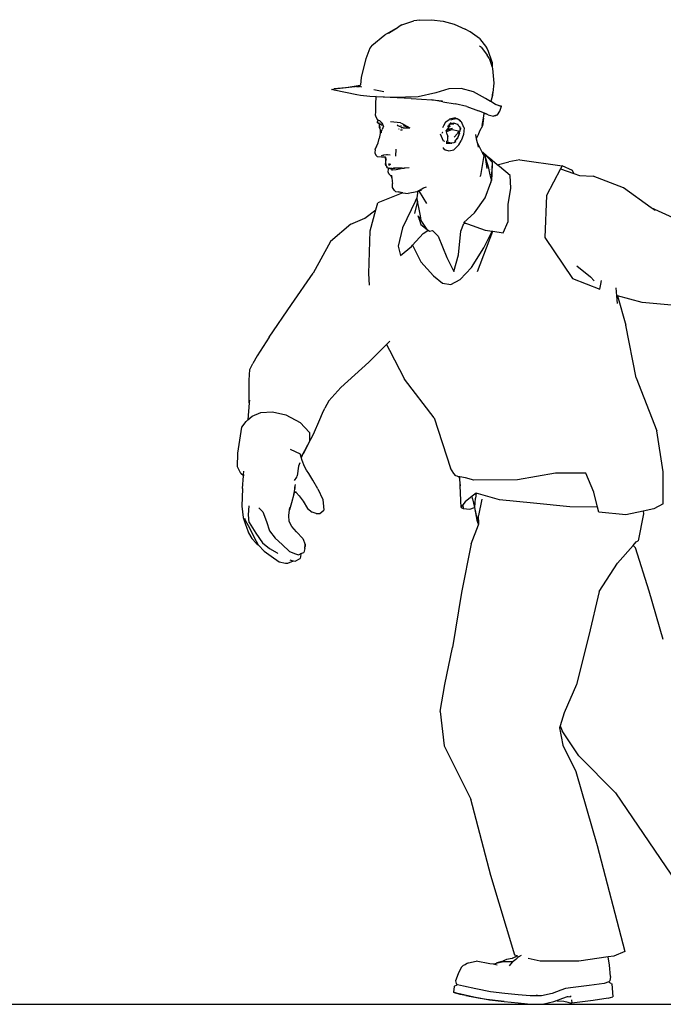
# Model space of a CAD drawing. Units: metres. Extents: x 0.08 to 5.7, y -3.28 to 1.31.
# Drawn here: x 2.97 to 3.57, y -3.28 to -2.36 of the extents above; entities that cross this region are included whole.
import ezdxf

# ---------------------------------------------------------------- set-up
doc = ezdxf.new("R2010")
doc.units = ezdxf.units.M
doc.layers.add('Edges', color=7, linetype='Continuous')

# ---------------------------------------------------------------- blocks, each defined once
blk = doc.blocks.new('men at work ls')
at = {"layer": 'Edges'}
for p, q in [((1.04238, 0.24647), (1.0537, 0.25006)), ((1.0591, 0.25059), (1.0537, 0.25006)), ((1.0591, 0.25059), (1.07018, 0.25114)), ((1.07018, 0.25114), (1.0809, 0.24987)), ((1.0809, 0.24987), (1.0913, 0.24691)), ((1.02669, 0.23691), (1.03897, 0.24428)), ((1.03014, 0.2386), (1.03897, 0.24428)), ((1.04238, 0.24647), (1.03897, 0.24428)), ((1.0913, 0.24691), (1.1014, 0.24238)), ((1.10612, 0.23982), (1.1014, 0.24238)), ((1.11473, 0.23359), (1.10612, 0.23982)), ((1.01459, 0.22708), (1.02669, 0.23691)), ((1.11473, 0.23359), (1.12146, 0.22506)), ((1.0125, 0.22459), (1.00881, 0.21469)), ((1.01459, 0.22708), (1.0125, 0.22459)), ((1.11651, 0.22525), (1.11484, 0.22657)), ((1.11651, 0.22525), (1.12192, 0.21822)), ((1.1229, 0.22255), (1.12146, 0.22506)), ((1.12646, 0.21146), (1.1229, 0.22255)), ((1.00881, 0.21469), (1.00624, 0.20388)), ((1.12365, 0.21542), (1.12192, 0.21822)), ((1.12365, 0.21542), (1.12646, 0.20676)), ((1.12646, 0.21146), (1.12646, 0.20676)), ((1.00624, 0.20388), (1.00465, 0.19738)), ((1.12646, 0.20676), (1.12682, 0.20567)), ((1.12682, 0.20567), (1.12808, 0.19203)), ((1.00465, 0.19738), (1.00379, 0.19052)), ((0.97679, 0.18606), (0.97941, 0.1867)), ((0.97943, 0.1855), (0.97679, 0.18606)), ((0.97941, 0.1867), (0.99048, 0.18789)), ((0.98988, 0.18767), (0.97941, 0.1867)), ((1.00065, 0.18101), (0.97943, 0.1855)), ((0.9991, 0.18862), (0.98988, 0.18767)), ((0.99048, 0.18789), (1.00363, 0.19018)), ((1.003, 0.1888), (0.9991, 0.18862)), ((1.00014, 0.18877), (0.9991, 0.18862)), ((1.00014, 0.18877), (1.00301, 0.18884)), ((1.00301, 0.18884), (1.003, 0.1888)), ((1.00513, 0.18814), (1.003, 0.1888)), ((1.00363, 0.19018), (1.00301, 0.18884)), ((1.00379, 0.19052), (1.00363, 0.19018)), ((1.02563, 0.184), (1.01635, 0.18576)), ((1.08626, 0.18671), (1.07402, 0.183)), ((1.09786, 0.18691), (1.08626, 0.18671)), ((1.10917, 0.18384), (1.09786, 0.18691)), ((1.12053, 0.17775), (1.10917, 0.18384)), ((1.12808, 0.19203), (1.12736, 0.18333)), ((1.004, 0.18032), (1.00065, 0.18101)), ((1.01276, 0.17965), (1.004, 0.18032)), ((1.01865, 0.17934), (1.01276, 0.17965)), ((1.01815, 0.17256), (1.01865, 0.17934)), ((1.03399, 0.17867), (1.01865, 0.17934)), ((1.05125, 0.17759), (1.01865, 0.17934)), ((1.01874, 0.18067), (1.01875, 0.1808)), ((1.05774, 0.17918), (1.03399, 0.17867)), ((1.05125, 0.17759), (1.07028, 0.17629)), ((1.07402, 0.183), (1.05774, 0.17918)), ((1.08068, 0.17461), (1.07028, 0.17629)), ((1.07028, 0.17629), (1.08041, 0.17559)), ((1.08068, 0.17461), (1.0922, 0.1728)), ((1.12512, 0.17493), (1.12053, 0.17775)), ((1.12528, 0.17533), (1.12512, 0.17493)), ((1.12529, 0.17482), (1.12512, 0.17493)), ((1.12562, 0.17612), (1.12528, 0.17533)), ((1.12528, 0.17533), (1.12529, 0.17482)), ((1.12977, 0.17207), (1.12529, 0.17482)), ((1.12678, 0.18046), (1.12562, 0.17612)), ((1.12646, 0.1796), (1.12562, 0.17612)), ((1.12736, 0.18333), (1.12646, 0.1796)), ((1.12678, 0.18046), (1.12736, 0.18333)), ((1.01801, 0.16201), (1.01821, 0.16531)), ((1.01821, 0.16531), (1.01815, 0.17256)), ((1.10312, 0.17032), (1.0922, 0.1728)), ((1.10312, 0.17032), (1.11393, 0.16627)), ((1.1193, 0.16405), (1.11393, 0.16627)), ((1.12992, 0.17202), (1.12977, 0.17207)), ((1.12992, 0.17202), (1.13232, 0.1715)), ((1.13466, 0.17023), (1.12992, 0.17202)), ((1.1316, 0.1623), (1.13363, 0.16579)), ((1.13232, 0.1715), (1.13542, 0.1706)), ((1.13363, 0.16579), (1.13542, 0.1706)), ((1.13542, 0.1706), (1.13466, 0.17023)), ((1.01853, 0.16026), (1.01801, 0.16201)), ((1.01996, 0.15763), (1.01853, 0.16026)), ((1.01989, 0.15571), (1.01992, 0.15613)), ((1.01992, 0.15613), (1.02023, 0.15649)), ((1.01993, 0.15787), (1.02042, 0.15671)), ((1.01993, 0.15787), (1.02169, 0.15707)), ((1.01996, 0.15763), (1.01993, 0.15787)), ((1.02003, 0.15746), (1.01996, 0.15763)), ((1.02026, 0.15656), (1.02003, 0.15746)), ((1.02039, 0.15667), (1.02003, 0.15746)), ((1.02026, 0.15656), (1.02023, 0.15649)), ((1.02026, 0.15656), (1.02039, 0.15667)), ((1.02039, 0.15667), (1.02042, 0.15671)), ((1.02042, 0.15671), (1.02078, 0.15713)), ((1.02449, 0.15447), (1.02169, 0.15707)), ((1.08339, 0.15587), (1.08668, 0.15822)), ((1.08668, 0.15822), (1.08694, 0.15827)), ((1.092, 0.15969), (1.08694, 0.15827)), ((1.08807, 0.15793), (1.08998, 0.15846)), ((1.08998, 0.15846), (1.09293, 0.15911)), ((1.09293, 0.15911), (1.09052, 0.15853)), ((1.092, 0.15969), (1.0934, 0.15903)), ((1.09332, 0.15886), (1.09293, 0.15911)), ((1.09293, 0.15911), (1.0934, 0.15903)), ((1.0934, 0.15903), (1.09367, 0.1589)), ((1.0934, 0.15903), (1.09394, 0.15893)), ((1.09449, 0.15852), (1.09394, 0.15893)), ((1.09449, 0.15852), (1.09605, 0.15778)), ((1.09712, 0.1565), (1.09449, 0.15852)), ((1.09712, 0.1565), (1.09605, 0.15778)), ((1.09712, 0.1565), (1.09791, 0.15588)), ((1.11739, 0.15261), (1.11851, 0.15933)), ((1.11851, 0.15933), (1.11762, 0.15208)), ((1.11851, 0.15933), (1.11923, 0.16367)), ((1.11923, 0.16367), (1.1193, 0.16405)), ((1.11923, 0.16367), (1.1211, 0.1633)), ((1.1211, 0.1633), (1.1193, 0.16405)), ((1.12279, 0.1626), (1.1211, 0.1633)), ((1.12279, 0.1626), (1.12788, 0.16125)), ((1.13068, 0.16204), (1.12788, 0.16125)), ((1.12912, 0.16141), (1.12788, 0.16125)), ((1.12912, 0.16141), (1.1316, 0.1623)), ((1.1316, 0.1623), (1.13068, 0.16204)), ((1.01979, 0.1549), (1.01988, 0.1556)), ((1.02125, 0.15416), (1.01979, 0.1549)), ((1.01984, 0.15563), (1.01989, 0.15571)), ((1.01984, 0.15563), (1.01988, 0.1556)), ((1.02048, 0.155), (1.0207, 0.15479)), ((1.02089, 0.15476), (1.02058, 0.15502)), ((1.02126, 0.15471), (1.0211, 0.15508)), ((1.02143, 0.15408), (1.02125, 0.15416)), ((1.02158, 0.154), (1.02143, 0.15408)), ((1.02143, 0.15408), (1.02163, 0.15388)), ((1.02157, 0.15088), (1.02167, 0.1511)), ((1.02157, 0.15088), (1.02168, 0.15021)), ((1.02168, 0.15083), (1.02157, 0.15088)), ((1.02163, 0.15388), (1.02158, 0.154)), ((1.02175, 0.15391), (1.02158, 0.154)), ((1.02163, 0.15388), (1.02315, 0.15328)), ((1.02167, 0.1511), (1.02163, 0.15388)), ((1.02167, 0.1511), (1.02199, 0.15176)), ((1.02168, 0.15083), (1.02167, 0.1511)), ((1.02168, 0.15021), (1.02168, 0.15083)), ((1.0218, 0.15078), (1.02168, 0.15083)), ((1.02168, 0.15021), (1.0218, 0.15078)), ((1.02168, 0.15021), (1.0225, 0.14791)), ((1.02175, 0.15391), (1.02503, 0.15278)), ((1.0218, 0.15078), (1.02199, 0.15176)), ((1.02245, 0.15049), (1.0218, 0.15078)), ((1.02247, 0.14519), (1.02259, 0.14746)), ((1.02249, 0.15527), (1.02454, 0.15435)), ((1.02259, 0.14746), (1.0225, 0.14791)), ((1.0225, 0.14791), (1.02305, 0.14635)), ((1.02305, 0.14635), (1.02424, 0.14871)), ((1.02315, 0.15328), (1.02503, 0.15278)), ((1.02548, 0.15189), (1.02424, 0.14871)), ((1.02449, 0.15447), (1.02454, 0.15435)), ((1.02548, 0.15189), (1.02454, 0.15435)), ((1.04133, 0.15514), (1.03182, 0.15578)), ((1.0381, 0.15328), (1.03851, 0.15251)), ((1.0381, 0.15328), (1.03869, 0.15249)), ((1.03851, 0.15251), (1.03894, 0.15215)), ((1.03877, 0.15238), (1.03894, 0.15215)), ((1.04, 0.15177), (1.03894, 0.15215)), ((1.03997, 0.14865), (1.0396, 0.14926)), ((1.04004, 0.15176), (1.04, 0.15177)), ((1.04042, 0.15162), (1.04004, 0.15176)), ((1.04206, 0.15099), (1.04042, 0.15162)), ((1.04259, 0.14815), (1.04124, 0.14809)), ((1.04133, 0.15514), (1.04275, 0.15435)), ((1.04189, 0.15209), (1.04183, 0.1525)), ((1.04193, 0.15208), (1.04186, 0.1525)), ((1.04206, 0.15099), (1.04205, 0.15106)), ((1.04208, 0.15088), (1.04206, 0.15099)), ((1.04212, 0.15097), (1.04206, 0.15099)), ((1.04208, 0.15088), (1.0421, 0.15076)), ((1.04212, 0.15097), (1.04211, 0.15103)), ((1.04216, 0.15075), (1.04212, 0.15097)), ((1.04358, 0.15042), (1.04212, 0.15097)), ((1.04216, 0.15046), (1.04224, 0.14999)), ((1.04229, 0.15), (1.04221, 0.15046)), ((1.04247, 0.14876), (1.04259, 0.14815)), ((1.04259, 0.14815), (1.0425, 0.14878)), ((1.04289, 0.14816), (1.04259, 0.14815)), ((1.04275, 0.15435), (1.04288, 0.15423)), ((1.04288, 0.15423), (1.04311, 0.15414)), ((1.04311, 0.15414), (1.04323, 0.15402)), ((1.04311, 0.15414), (1.04439, 0.15343)), ((1.04323, 0.15402), (1.04409, 0.15352)), ((1.04358, 0.15042), (1.04734, 0.1502)), ((1.04367, 0.1526), (1.05004, 0.15026)), ((1.04439, 0.15343), (1.04436, 0.15337)), ((1.04439, 0.15343), (1.04444, 0.1534)), ((1.04444, 0.1534), (1.04441, 0.15335)), ((1.04444, 0.1534), (1.05004, 0.15026)), ((1.04734, 0.1502), (1.0495, 0.15025)), ((1.04947, 0.15016), (1.0495, 0.15025)), ((1.0495, 0.15025), (1.04952, 0.15034)), ((1.0495, 0.15025), (1.05004, 0.15026)), ((1.08211, 0.15402), (1.08042, 0.15039)), ((1.08236, 0.15439), (1.08137, 0.1523)), ((1.08236, 0.15439), (1.08211, 0.15402)), ((1.08277, 0.15524), (1.08236, 0.15439)), ((1.08277, 0.15524), (1.08339, 0.15587)), ((1.08595, 0.15051), (1.08388, 0.14799)), ((1.08388, 0.14799), (1.08656, 0.14925)), ((1.08414, 0.1466), (1.08388, 0.14799)), ((1.08948, 0.14893), (1.08414, 0.1466)), ((1.08521, 0.1515), (1.08553, 0.15238)), ((1.08536, 0.15214), (1.08521, 0.1515)), ((1.08844, 0.15404), (1.08553, 0.15238)), ((1.08759, 0.15182), (1.08595, 0.15051)), ((1.08605, 0.14823), (1.08619, 0.14835)), ((1.08619, 0.14835), (1.08702, 0.1485)), ((1.08636, 0.15265), (1.08759, 0.15182)), ((1.08656, 0.14925), (1.08959, 0.15014)), ((1.08749, 0.15399), (1.08664, 0.15359)), ((1.08788, 0.1541), (1.08749, 0.15399)), ((1.08749, 0.15399), (1.08806, 0.15402)), ((1.0877, 0.15474), (1.08803, 0.15493)), ((1.08781, 0.15386), (1.08784, 0.15387)), ((1.08817, 0.15409), (1.08788, 0.1541)), ((1.08803, 0.15493), (1.0885, 0.15495)), ((1.08817, 0.15409), (1.08821, 0.15412)), ((1.08819, 0.15527), (1.08822, 0.15531)), ((1.08822, 0.15531), (1.08844, 0.15531)), ((1.08822, 0.15531), (1.08845, 0.15525)), ((1.08857, 0.15411), (1.08844, 0.15404)), ((1.08844, 0.15404), (1.08854, 0.15404)), ((1.08854, 0.15404), (1.09089, 0.15416)), ((1.08886, 0.15412), (1.08854, 0.15404)), ((1.08875, 0.15421), (1.08857, 0.15411)), ((1.08886, 0.15412), (1.08857, 0.15411)), ((1.08875, 0.15421), (1.0907, 0.15456)), ((1.08899, 0.15435), (1.08875, 0.15421)), ((1.08972, 0.15433), (1.08875, 0.15421)), ((1.08972, 0.15433), (1.08886, 0.15412)), ((1.09089, 0.15416), (1.08886, 0.15412)), ((1.08948, 0.14893), (1.09525, 0.14759)), ((1.0907, 0.15456), (1.08972, 0.15433)), ((1.09062, 0.15446), (1.08972, 0.15433)), ((1.0927, 0.15402), (1.09062, 0.15446)), ((1.0927, 0.15402), (1.0907, 0.15456)), ((1.09117, 0.15496), (1.09127, 0.15495)), ((1.09167, 0.15508), (1.09176, 0.15508)), ((1.09434, 0.15357), (1.0927, 0.15402)), ((1.09525, 0.14759), (1.09425, 0.14492)), ((1.09683, 0.15059), (1.09434, 0.15357)), ((1.0946, 0.1535), (1.09434, 0.15357)), ((1.0946, 0.1535), (1.09507, 0.15311)), ((1.09484, 0.15344), (1.0946, 0.1535)), ((1.09584, 0.14505), (1.09652, 0.14739)), ((1.09604, 0.15177), (1.09609, 0.15158)), ((1.0963, 0.14524), (1.09652, 0.14739)), ((1.09652, 0.14739), (1.09668, 0.14796)), ((1.09674, 0.14967), (1.09683, 0.15059)), ((1.09677, 0.14731), (1.09694, 0.1485)), ((1.09679, 0.14835), (1.09688, 0.14867)), ((1.09689, 0.1487), (1.09688, 0.14867)), ((1.09697, 0.14913), (1.09689, 0.1487)), ((1.09689, 0.1487), (1.09694, 0.1485)), ((1.09694, 0.1485), (1.097, 0.14891)), ((1.09694, 0.1485), (1.09702, 0.14822)), ((1.09718, 0.15017), (1.09697, 0.14913)), ((1.097, 0.14891), (1.09697, 0.14913)), ((1.097, 0.14891), (1.09718, 0.15017)), ((1.09706, 0.14859), (1.097, 0.14891)), ((1.09716, 0.15021), (1.09718, 0.15017)), ((1.10035, 0.15061), (1.09791, 0.15588)), ((1.10045, 0.1503), (1.09995, 0.14417)), ((1.10045, 0.1503), (1.10035, 0.15061)), ((1.11479, 0.14716), (1.11346, 0.14372)), ((1.11762, 0.15208), (1.11479, 0.14716)), ((1.0204, 0.13627), (1.02132, 0.14051)), ((1.02233, 0.14491), (1.02132, 0.14051)), ((1.02233, 0.14491), (1.02247, 0.14519)), ((1.02247, 0.14519), (1.02305, 0.14635)), ((1.02323, 0.14584), (1.02329, 0.14567)), ((1.08125, 0.13801), (1.07849, 0.1443)), ((1.07995, 0.14526), (1.07996, 0.14538)), ((1.07996, 0.14538), (1.08054, 0.14655)), ((1.08054, 0.14655), (1.08054, 0.14659)), ((1.08258, 0.13767), (1.08125, 0.13801)), ((1.08465, 0.14408), (1.08414, 0.1466)), ((1.08446, 0.14477), (1.08465, 0.14408)), ((1.08465, 0.14408), (1.08526, 0.14191)), ((1.08487, 0.13895), (1.08511, 0.13829)), ((1.08511, 0.13829), (1.08525, 0.14008)), ((1.08525, 0.14008), (1.08526, 0.14191)), ((1.09425, 0.14492), (1.09134, 0.14163)), ((1.09194, 0.13766), (1.09425, 0.14057)), ((1.0963, 0.14524), (1.09425, 0.14057)), ((1.09427, 0.13997), (1.0963, 0.14524)), ((1.09545, 0.13462), (1.09769, 0.13826)), ((1.09995, 0.14417), (1.09769, 0.13826)), ((1.11093, 0.14403), (1.11183, 0.14006)), ((1.11346, 0.14372), (1.11183, 0.14006)), ((1.11183, 0.14006), (1.11262, 0.13656)), ((1.01746, 0.13007), (1.01744, 0.12713)), ((1.01746, 0.13007), (1.01773, 0.13087)), ((1.01878, 0.13296), (1.01773, 0.13087)), ((1.01878, 0.13296), (1.0204, 0.13627)), ((1.03674, 0.13058), (1.0364, 0.12382)), ((1.08125, 0.13126), (1.08127, 0.13189)), ((1.0824, 0.12989), (1.08125, 0.13126)), ((1.0824, 0.12989), (1.08319, 0.12971)), ((1.08319, 0.12971), (1.0862, 0.12891)), ((1.08429, 0.13723), (1.08379, 0.13736)), ((1.0838, 0.13609), (1.08745, 0.13593)), ((1.08836, 0.13608), (1.0838, 0.13609)), ((1.08533, 0.13696), (1.08463, 0.13714)), ((1.0872, 0.13649), (1.08573, 0.13686)), ((1.0862, 0.12891), (1.09082, 0.12996)), ((1.08811, 0.13618), (1.08897, 0.13617)), ((1.08897, 0.13617), (1.08836, 0.13608)), ((1.09079, 0.13642), (1.08897, 0.13617)), ((1.0929, 0.13725), (1.09079, 0.13642)), ((1.09485, 0.13384), (1.09082, 0.12996)), ((1.09485, 0.13384), (1.09545, 0.13462)), ((1.11262, 0.13656), (1.1136, 0.13223)), ((1.11262, 0.13656), (1.11728, 0.12742)), ((1.01744, 0.12713), (1.01826, 0.12499)), ((1.0198, 0.12339), (1.01826, 0.12499)), ((1.02364, 0.12306), (1.0198, 0.12339)), ((1.02527, 0.12497), (1.02309, 0.12409)), ((1.02723, 0.12284), (1.02364, 0.12306)), ((1.02516, 0.12498), (1.02527, 0.12497)), ((1.02531, 0.12501), (1.02527, 0.12497)), ((1.02531, 0.12501), (1.02549, 0.12504)), ((1.02549, 0.12504), (1.02579, 0.12508)), ((1.02562, 0.12492), (1.02549, 0.12504)), ((1.02579, 0.12508), (1.02815, 0.12546)), ((1.02579, 0.12508), (1.02581, 0.12506)), ((1.02723, 0.12284), (1.02733, 0.12241)), ((1.02766, 0.12281), (1.02723, 0.12284)), ((1.02751, 0.12052), (1.02733, 0.12241)), ((1.02733, 0.12241), (1.02784, 0.12025)), ((1.0276, 0.11786), (1.02751, 0.12052)), ((1.02815, 0.12546), (1.02902, 0.12534)), ((1.02902, 0.12534), (1.02904, 0.12523)), ((1.02902, 0.12534), (1.03154, 0.12501)), ((1.11877, 0.1245), (1.11575, 0.10602)), ((1.11815, 0.12735), (1.11728, 0.12742)), ((1.11728, 0.12742), (1.11768, 0.12664)), ((1.11768, 0.12664), (1.11978, 0.12473)), ((1.11768, 0.12664), (1.11877, 0.1245)), ((1.12693, 0.11805), (1.11815, 0.12735)), ((1.11815, 0.12735), (1.12411, 0.12191)), ((1.11978, 0.12473), (1.12168, 0.11229)), ((1.12343, 0.11269), (1.11978, 0.12473)), ((1.13137, 0.11595), (1.12411, 0.12191)), ((1.15237, 0.12045), (1.14204, 0.11849)), ((1.15237, 0.12045), (1.19167, 0.11499)), ((1.02723, 0.11708), (1.0276, 0.11786)), ((1.02727, 0.11659), (1.02723, 0.11708)), ((1.02723, 0.11708), (1.02814, 0.1161)), ((1.02767, 0.11512), (1.02727, 0.11659)), ((1.02767, 0.11512), (1.02834, 0.11409)), ((1.02923, 0.11296), (1.02834, 0.11409)), ((1.03015, 0.11262), (1.02923, 0.11296)), ((1.02963, 0.10927), (1.02995, 0.11189)), ((1.02995, 0.11189), (1.03015, 0.11262)), ((1.03041, 0.11601), (1.03006, 0.11585)), ((1.03036, 0.11254), (1.03015, 0.11262)), ((1.03017, 0.11268), (1.03018, 0.11273)), ((1.03018, 0.11697), (1.03027, 0.11662)), ((1.03187, 0.11252), (1.03036, 0.11254)), ((1.03126, 0.11627), (1.03041, 0.11601)), ((1.03041, 0.11601), (1.03042, 0.11598)), ((1.03045, 0.11587), (1.03058, 0.11528)), ((1.03056, 0.11378), (1.03057, 0.11381)), ((1.03124, 0.11638), (1.03126, 0.11627)), ((1.03189, 0.11649), (1.03126, 0.11627)), ((1.03132, 0.11553), (1.0314, 0.11572)), ((1.03136, 0.11589), (1.0314, 0.11572)), ((1.0314, 0.11572), (1.03152, 0.1156)), ((1.03142, 0.11557), (1.0314, 0.11572)), ((1.03187, 0.11252), (1.03185, 0.11268)), ((1.03197, 0.11184), (1.03187, 0.11252)), ((1.03297, 0.11251), (1.03187, 0.11252)), ((1.03333, 0.11139), (1.03262, 0.11188)), ((1.03297, 0.11251), (1.03283, 0.11217)), ((1.03283, 0.11217), (1.03333, 0.11139)), ((1.0331, 0.11282), (1.03297, 0.11251)), ((1.03344, 0.1125), (1.03297, 0.11251)), ((1.03315, 0.11101), (1.03376, 0.11109)), ((1.03376, 0.11109), (1.03333, 0.11139)), ((1.03344, 0.1125), (1.03602, 0.11264)), ((1.03376, 0.11109), (1.03704, 0.11152)), ((1.03468, 0.11289), (1.03434, 0.11295)), ((1.03564, 0.11284), (1.03468, 0.11289)), ((1.03725, 0.11287), (1.03564, 0.11284)), ((1.0405, 0.11284), (1.03602, 0.11264)), ((1.03704, 0.11152), (1.04172, 0.11256)), ((1.0405, 0.11284), (1.03725, 0.11287)), ((1.0408, 0.11282), (1.0405, 0.11284)), ((1.04131, 0.11283), (1.0408, 0.11282)), ((1.04263, 0.11266), (1.0408, 0.11282)), ((1.04263, 0.11266), (1.04172, 0.11256)), ((1.04273, 0.11265), (1.04263, 0.11266)), ((1.04273, 0.11265), (1.04451, 0.11283)), ((1.04454, 0.11284), (1.04451, 0.11283)), ((1.04454, 0.11284), (1.04549, 0.11296)), ((1.04476, 0.11291), (1.04454, 0.11284)), ((1.04476, 0.11291), (1.04549, 0.11296)), ((1.04549, 0.11296), (1.04924, 0.11345)), ((1.12331, 0.11402), (1.12337, 0.11404)), ((1.12472, 0.10663), (1.12343, 0.11269)), ((1.12514, 0.11186), (1.12493, 0.11192)), ((1.12539, 0.11155), (1.12523, 0.11154)), ((1.1264, 0.1067), (1.12693, 0.11805)), ((1.1265, 0.10671), (1.12693, 0.11805)), ((1.13137, 0.11595), (1.14204, 0.11849)), ((1.13344, 0.11425), (1.13137, 0.11595)), ((1.14328, 0.1058), (1.13344, 0.11425)), ((1.19021, 0.11218), (1.17734, 0.08735)), ((1.19167, 0.11499), (1.19021, 0.11218)), ((1.19021, 0.11218), (1.20269, 0.10772)), ((1.20132, 0.11062), (1.19167, 0.11499)), ((1.20269, 0.10772), (1.20132, 0.11062)), ((1.03011, 0.1081), (1.02963, 0.10927)), ((1.03013, 0.10831), (1.02963, 0.10927)), ((1.03014, 0.10839), (1.02963, 0.10927)), ((1.03065, 0.10733), (1.03011, 0.1081)), ((1.03076, 0.10713), (1.03065, 0.10733)), ((1.03076, 0.10713), (1.03131, 0.10639)), ((1.03131, 0.10639), (1.03265, 0.10539)), ((1.03311, 0.10403), (1.03265, 0.10539)), ((1.03272, 0.1063), (1.03284, 0.10578)), ((1.03283, 0.10623), (1.03291, 0.10575)), ((1.03297, 0.10524), (1.033, 0.10522)), ((1.033, 0.10522), (1.03303, 0.10497)), ((1.03311, 0.10403), (1.03335, 0.10045)), ((1.03357, 0.10267), (1.03311, 0.10403)), ((1.11575, 0.10602), (1.11514, 0.10465)), ((1.1264, 0.1067), (1.12472, 0.10663)), ((1.12554, 0.1028), (1.12472, 0.10663)), ((1.12554, 0.1028), (1.12531, 0.09935)), ((1.12531, 0.09935), (1.12617, 0.10175)), ((1.12617, 0.10175), (1.1264, 0.1067)), ((1.12617, 0.10175), (1.12633, 0.1022)), ((1.12633, 0.1022), (1.1265, 0.10671)), ((1.1265, 0.10671), (1.1264, 0.1067)), ((1.14404, 0.094), (1.14328, 0.1058)), ((1.20269, 0.10772), (1.20792, 0.10586)), ((1.20792, 0.10586), (1.22057, 0.10525)), ((1.24907, 0.09443), (1.22057, 0.10525)), ((1.03335, 0.10045), (1.03361, 0.09849)), ((1.03378, 0.0947), (1.03361, 0.09849)), ((1.03569, 0.09192), (1.03378, 0.0947)), ((1.03687, 0.09072), (1.03569, 0.09192)), ((1.05807, 0.09168), (1.06276, 0.0943)), ((1.06091, 0.09179), (1.05807, 0.09168)), ((1.06276, 0.0943), (1.0655, 0.09549)), ((1.12019, 0.0851), (1.12531, 0.09935)), ((1.14144, 0.07891), (1.14404, 0.094)), ((1.27477, 0.07587), (1.24907, 0.09443)), ((1.04346, 0.08982), (1.02024, 0.08027)), ((1.04195, 0.08995), (1.03687, 0.09072)), ((1.04156, 0.09013), (1.03943, 0.09061)), ((1.04156, 0.09013), (1.04346, 0.08982)), ((1.04346, 0.08982), (1.04195, 0.08995)), ((1.04352, 0.08984), (1.04346, 0.08982)), ((1.04352, 0.08984), (1.04833, 0.08914)), ((1.05641, 0.09076), (1.04833, 0.08914)), ((1.05515, 0.0824), (1.05665, 0.08489)), ((1.05641, 0.09076), (1.05778, 0.09152)), ((1.0566, 0.08522), (1.05778, 0.09152)), ((1.05665, 0.08489), (1.0566, 0.08522)), ((1.05718, 0.08195), (1.05665, 0.08489)), ((1.05778, 0.09152), (1.05807, 0.09168)), ((1.05865, 0.09102), (1.05807, 0.09168)), ((1.05865, 0.09102), (1.0655, 0.07993)), ((1.10999, 0.07122), (1.12019, 0.0851)), ((1.17734, 0.08735), (1.1756, 0.04824)), ((1.00803, 0.06623), (1.01836, 0.07377)), ((1.0128, 0.05446), (1.01836, 0.07377)), ((1.01836, 0.07377), (1.02024, 0.08027)), ((1.05515, 0.0824), (1.04319, 0.05699)), ((1.05718, 0.08195), (1.05429, 0.07039)), ((1.05852, 0.07446), (1.05718, 0.08195)), ((1.05974, 0.06831), (1.05852, 0.07446)), ((1.1415, 0.06289), (1.14144, 0.07891)), ((1.2985, 0.065), (1.27477, 0.07587)), ((1.27841, 0.07323), (1.27477, 0.07587)), ((0.99482, 0.06052), (1.00803, 0.06623)), ((1.05742, 0.06857), (1.05854, 0.0652)), ((1.05854, 0.0652), (1.05974, 0.06831)), ((1.05854, 0.0652), (1.06024, 0.06012)), ((1.06058, 0.06406), (1.05974, 0.06831)), ((1.10021, 0.06219), (1.10999, 0.07122)), ((0.99482, 0.06052), (0.97613, 0.04431)), ((1.04319, 0.05699), (1.0391, 0.04012)), ((1.06024, 0.06012), (1.06592, 0.05571)), ((1.06592, 0.05571), (1.06058, 0.06406)), ((1.06592, 0.05571), (1.06825, 0.0539)), ((1.0974, 0.05401), (1.10006, 0.0612)), ((1.10006, 0.0612), (1.10166, 0.06135)), ((1.10166, 0.06135), (1.10021, 0.06219)), ((1.10021, 0.06219), (1.10373, 0.06097)), ((1.10373, 0.06097), (1.12012, 0.05492)), ((1.13671, 0.05261), (1.1415, 0.06289)), ((1.0117, 0.01464), (1.0128, 0.05446)), ((1.05248, 0.04092), (1.06217, 0.05171)), ((1.06217, 0.05171), (1.06654, 0.05468)), ((1.06654, 0.05468), (1.06825, 0.0539)), ((1.06825, 0.0539), (1.07114, 0.05475)), ((1.07114, 0.05475), (1.07621, 0.04929)), ((1.07621, 0.04929), (1.08424, 0.02953)), ((1.09538, 0.032), (1.0974, 0.05401)), ((1.1128, 0.01646), (1.1272, 0.05394)), ((1.11872, 0.03846), (1.12651, 0.05403)), ((1.12012, 0.05492), (1.12651, 0.05403)), ((1.12651, 0.05403), (1.1272, 0.05394)), ((1.1272, 0.05394), (1.13671, 0.05261)), ((1.1756, 0.04824), (1.20155, 0.01)), ((0.97613, 0.04431), (0.95999, 0.01482)), ((1.0391, 0.04012), (1.04113, 0.03143)), ((1.04113, 0.03143), (1.05131, 0.03962)), ((1.05131, 0.03962), (1.05248, 0.04092)), ((1.05248, 0.04092), (1.06, 0.02548)), ((1.1073, 0.02006), (1.11872, 0.03846)), ((1.08424, 0.02953), (1.09095, 0.0165)), ((1.09095, 0.0165), (1.09538, 0.032)), ((1.06, 0.02548), (1.07183, 0.01237)), ((1.0969, 0.00893), (1.1073, 0.02006)), ((1.20556, 0.02169), (1.21832, 0.01135)), ((0.93968, -0.01436), (0.95999, 0.01482)), ((1.0124, 0.00357), (1.0117, 0.01464)), ((1.07183, 0.01237), (1.08034, 0.00542)), ((1.20155, 0.01), (1.22691, 0.00004)), ((1.21832, 0.01135), (1.22156, 0.00783)), ((1.08034, 0.00542), (1.08807, 0.00438)), ((1.08807, 0.00438), (1.0969, 0.00893)), ((1.22691, 0.00004), (1.22788, 0.00471)), ((1.22788, 0.00471), (1.22855, 0.00789)), ((1.24279, -0.00615), (1.24224, 0.00109)), ((1.24335, -0.01341), (1.24279, -0.00615)), ((1.24346, -0.00633), (1.24279, -0.00615)), ((1.24346, -0.00633), (1.25119, -0.03355)), ((1.26641, -0.01249), (1.24346, -0.00633)), ((0.9189, -0.04487), (0.93968, -0.01436)), ((1.29692, -0.01536), (1.26641, -0.01249)), ((1.2608, -0.0827), (1.25119, -0.03355)), ((0.9189, -0.04487), (0.9078, -0.06223)), ((1.01171, -0.06802), (1.02817, -0.05164)), ((1.02817, -0.05164), (1.03121, -0.04863)), ((1.02817, -0.05164), (1.03101, -0.0569)), ((0.9078, -0.06223), (0.90373, -0.06934)), ((1.03101, -0.0569), (1.04499, -0.08386)), ((0.90098, -0.07504), (0.90373, -0.06934)), ((0.98573, -0.09178), (1.01171, -0.06802)), ((0.90011, -0.08491), (0.90098, -0.07504)), ((0.90026, -0.10599), (0.90011, -0.08491)), ((0.98573, -0.09178), (0.97447, -0.10424)), ((1.07249, -0.1201), (1.04499, -0.08386)), ((1.2608, -0.0827), (1.28008, -0.13206)), ((0.90026, -0.10599), (0.8991, -0.12182)), ((0.90045, -0.10337), (0.90026, -0.10599)), ((0.97447, -0.10424), (0.97062, -0.11092)), ((0.8991, -0.12182), (0.90306, -0.11837)), ((0.90306, -0.11837), (0.91099, -0.11506)), ((0.91099, -0.11506), (0.92183, -0.11438)), ((0.92183, -0.11438), (0.93442, -0.11721)), ((0.93442, -0.11721), (0.9476, -0.12447)), ((0.96617, -0.12149), (0.96839, -0.1155)), ((0.96839, -0.1155), (0.97062, -0.11092)), ((0.89344, -0.12882), (0.89742, -0.12329)), ((0.89742, -0.12329), (0.8991, -0.12182)), ((0.9476, -0.12447), (0.95653, -0.13361)), ((0.96029, -0.13514), (0.96617, -0.12149)), ((1.07249, -0.1201), (1.08769, -0.16697)), ((0.8898, -0.15286), (0.89222, -0.13663)), ((0.89222, -0.13663), (0.89344, -0.12882)), ((0.94974, -0.15496), (0.96029, -0.13514)), ((0.95653, -0.13361), (0.95637, -0.14211)), ((1.286, -0.17021), (1.28008, -0.13206)), ((0.95637, -0.14211), (0.95115, -0.15219)), ((0.88949, -0.16579), (0.8898, -0.15286)), ((0.93857, -0.14934), (0.94775, -0.15363)), ((0.94862, -0.15653), (0.94775, -0.15363)), ((0.94948, -0.15505), (0.94862, -0.15653)), ((0.94974, -0.15461), (0.94948, -0.15505)), ((0.94948, -0.15505), (0.94974, -0.15496)), ((0.95115, -0.15219), (0.94974, -0.15461)), ((0.94974, -0.15496), (0.94974, -0.15461)), ((0.94627, -0.16503), (0.94506, -0.17392)), ((0.94744, -0.16208), (0.94627, -0.16503)), ((0.94965, -0.15991), (0.94862, -0.15653)), ((0.95185, -0.16549), (0.94965, -0.15991)), ((0.89257, -0.17203), (0.88949, -0.16579)), ((0.89488, -0.17399), (0.89257, -0.17203)), ((0.89407, -0.18599), (0.89488, -0.17399)), ((0.89495, -0.17288), (0.89444, -0.17241)), ((0.89495, -0.17288), (0.89488, -0.17399)), ((0.89495, -0.17288), (0.89517, -0.16956)), ((0.94458, -0.17529), (0.94506, -0.17392)), ((0.95362, -0.16874), (0.95185, -0.16549)), ((0.95582, -0.172), (0.95362, -0.16874)), ((0.9596, -0.17794), (0.95582, -0.172)), ((1.09084, -0.17185), (1.08769, -0.16697)), ((1.09266, -0.17402), (1.09084, -0.17185)), ((1.09392, -0.1745), (1.09266, -0.17402)), ((1.18548, -0.17161), (1.15025, -0.17793)), ((1.21386, -0.17143), (1.18548, -0.17161)), ((1.22128, -0.18932), (1.21386, -0.17143)), ((1.28583, -0.20024), (1.286, -0.17021)), ((0.94249, -0.17827), (0.94458, -0.17529)), ((0.94317, -0.18224), (0.94259, -0.18482)), ((0.96422, -0.18615), (0.9596, -0.17794)), ((1.09517, -0.17493), (1.09392, -0.1745)), ((1.0958, -0.17502), (1.09517, -0.17493)), ((1.0958, -0.17502), (1.09688, -0.18351)), ((1.09659, -0.17512), (1.0958, -0.17502)), ((1.09688, -0.18351), (1.09659, -0.17512)), ((1.10189, -0.17585), (1.09659, -0.17512)), ((1.09758, -0.20365), (1.09688, -0.18351)), ((1.10967, -0.17823), (1.10189, -0.17585)), ((1.15025, -0.17793), (1.10967, -0.17823)), ((0.89407, -0.18599), (0.89332, -0.20233)), ((0.94195, -0.19105), (0.93976, -0.1992)), ((0.94195, -0.19105), (0.94207, -0.19024)), ((0.94207, -0.19024), (0.94264, -0.18655)), ((0.94354, -0.18915), (0.94207, -0.19024)), ((0.94259, -0.18482), (0.94264, -0.18655)), ((0.94264, -0.18655), (0.9431, -0.18417)), ((0.94293, -0.18859), (0.94354, -0.18915)), ((0.94354, -0.18915), (0.94407, -0.18963)), ((0.94358, -0.18826), (0.94369, -0.18821)), ((0.94387, -0.18891), (0.94382, -0.18895)), ((0.94407, -0.18963), (0.94682, -0.19276)), ((0.96422, -0.18615), (0.96879, -0.19606)), ((1.11165, -0.19025), (1.10808, -0.19302)), ((1.11165, -0.19025), (1.11103, -0.19501)), ((1.13344, -0.19632), (1.11165, -0.19025)), ((1.2248, -0.20325), (1.22128, -0.18932)), ((0.93976, -0.1992), (0.93788, -0.20568)), ((0.94682, -0.19276), (0.95057, -0.19776)), ((0.95057, -0.19776), (0.9547, -0.20439)), ((0.96879, -0.19606), (0.96943, -0.20268)), ((1.09926, -0.20102), (1.09809, -0.20257)), ((1.10135, -0.19824), (1.09926, -0.20102)), ((1.09926, -0.20102), (1.09955, -0.20441)), ((1.10808, -0.19302), (1.10135, -0.19824)), ((1.10819, -0.19549), (1.10808, -0.19302)), ((1.10819, -0.19549), (1.11, -0.20344)), ((1.11053, -0.20359), (1.11103, -0.19501)), ((1.11686, -0.19573), (1.11376, -0.21093)), ((1.16514, -0.19966), (1.13344, -0.19632)), ((1.19889, -0.20283), (1.16514, -0.19966)), ((1.28583, -0.20024), (1.27722, -0.20473)), ((0.89332, -0.20233), (0.89458, -0.21301)), ((0.89967, -0.21027), (0.90016, -0.20203)), ((0.90036, -0.21764), (0.89967, -0.21027)), ((0.90924, -0.20383), (0.91203, -0.20675)), ((0.91211, -0.20678), (0.91203, -0.20675)), ((0.91211, -0.20678), (0.91289, -0.20759)), ((0.91289, -0.20759), (0.9163, -0.21649)), ((0.93719, -0.21102), (0.93788, -0.20568)), ((0.93761, -0.21667), (0.93719, -0.21102)), ((0.93788, -0.20568), (0.93815, -0.20357)), ((0.9547, -0.20439), (0.9589, -0.20788)), ((0.96259, -0.20918), (0.9589, -0.20788)), ((0.96259, -0.20918), (0.9661, -0.20929)), ((0.9661, -0.20929), (0.9697, -0.20613)), ((0.96943, -0.20268), (0.9697, -0.20613)), ((1.09786, -0.20319), (1.09758, -0.20365)), ((1.09758, -0.20365), (1.09955, -0.20441)), ((1.09809, -0.20257), (1.09786, -0.20319)), ((1.09955, -0.20441), (1.10571, -0.20505)), ((1.10571, -0.20505), (1.11, -0.20344)), ((1.11, -0.20344), (1.11271, -0.21533)), ((1.11271, -0.21533), (1.11053, -0.20359)), ((1.11303, -0.21706), (1.11376, -0.21093)), ((1.1142, -0.2185), (1.11376, -0.21093)), ((1.2248, -0.20325), (1.19889, -0.20283)), ((1.22598, -0.20792), (1.2248, -0.20325)), ((1.25119, -0.21033), (1.22598, -0.20792)), ((1.26712, -0.2069), (1.25119, -0.21033)), ((1.26757, -0.20937), (1.26266, -0.23476)), ((1.27722, -0.20473), (1.26712, -0.2069)), ((1.26712, -0.2069), (1.26757, -0.20937)), ((0.89458, -0.21301), (0.89716, -0.22029)), ((0.89579, -0.21345), (0.89681, -0.216)), ((0.89681, -0.216), (0.90048, -0.22237)), ((0.90036, -0.21764), (0.90641, -0.22745)), ((0.9163, -0.21649), (0.91921, -0.22541)), ((0.94011, -0.22127), (0.93761, -0.21667)), ((1.10691, -0.23736), (1.11371, -0.21976)), ((1.11303, -0.21706), (1.11271, -0.21533)), ((1.11319, -0.21746), (1.11303, -0.21706)), ((1.11313, -0.21719), (1.11303, -0.21706)), ((1.11418, -0.21856), (1.11313, -0.21719)), ((1.11313, -0.21719), (1.11319, -0.21746)), ((1.11391, -0.21924), (1.11319, -0.21746)), ((1.11319, -0.21746), (1.11371, -0.21976)), ((1.11371, -0.21976), (1.11391, -0.21924)), ((1.11391, -0.21924), (1.11418, -0.21856)), ((1.11418, -0.21856), (1.1142, -0.2185)), ((0.89716, -0.22029), (0.89738, -0.22091)), ((0.89738, -0.22091), (0.89965, -0.22725)), ((0.89965, -0.22725), (0.90268, -0.23243)), ((0.90048, -0.22237), (0.90468, -0.2309)), ((0.90641, -0.22745), (0.91275, -0.2366)), ((0.91921, -0.22541), (0.92436, -0.23219)), ((0.94439, -0.22612), (0.94011, -0.22127)), ((0.94439, -0.22612), (0.95018, -0.2325)), ((0.90268, -0.23243), (0.90682, -0.23679)), ((0.90468, -0.2309), (0.9087, -0.23834)), ((0.90682, -0.23679), (0.9087, -0.23834)), ((0.9087, -0.23834), (0.90882, -0.23856)), ((0.90882, -0.23856), (0.91429, -0.24417)), ((0.91275, -0.2366), (0.91926, -0.24182)), ((0.92436, -0.23219), (0.93089, -0.23815)), ((0.93089, -0.23815), (0.93794, -0.24462)), ((0.95018, -0.2325), (0.95237, -0.23793)), ((0.95201, -0.24164), (0.95237, -0.23793)), ((0.95237, -0.23793), (0.95249, -0.23979)), ((1.10691, -0.23736), (1.09818, -0.28291)), ((1.25786, -0.23884), (1.26087, -0.23542)), ((1.26087, -0.23542), (1.26266, -0.23476)), ((0.91429, -0.24417), (0.92083, -0.24896)), ((0.91926, -0.24182), (0.92625, -0.24577)), ((0.92625, -0.24577), (0.92703, -0.24631)), ((0.93794, -0.24462), (0.94352, -0.24678)), ((0.94352, -0.24678), (0.94614, -0.24756)), ((0.94614, -0.24756), (0.94807, -0.24671)), ((0.94849, -0.24743), (0.94774, -0.25098)), ((0.94805, -0.24694), (0.94807, -0.24671)), ((0.94807, -0.24671), (0.94833, -0.24659)), ((0.94825, -0.24716), (0.94833, -0.24659)), ((0.94833, -0.24659), (0.94845, -0.24654)), ((0.94845, -0.24654), (0.95105, -0.2454)), ((0.94849, -0.24743), (0.94845, -0.24654)), ((0.95201, -0.24164), (0.95105, -0.2454)), ((0.95201, -0.24164), (0.95249, -0.23979)), ((1.24338, -0.25532), (1.25786, -0.23884)), ((1.25786, -0.23884), (1.26002, -0.24123)), ((1.27292, -0.28142), (1.26002, -0.24123)), ((0.92083, -0.24896), (0.92822, -0.25415)), ((0.92822, -0.25415), (0.93394, -0.25553)), ((0.93394, -0.25553), (0.93628, -0.25559)), ((0.93628, -0.25559), (0.94142, -0.25326)), ((0.93817, -0.25229), (0.94003, -0.25283)), ((0.94003, -0.25283), (0.94142, -0.25326)), ((0.94142, -0.25326), (0.94143, -0.25321)), ((0.94142, -0.25326), (0.94294, -0.25363)), ((0.94294, -0.25363), (0.94774, -0.25098)), ((1.22621, -0.2819), (1.24338, -0.25532)), ((1.09818, -0.28291), (1.08969, -0.33399)), ((1.22621, -0.2819), (1.21679, -0.32302)), ((1.28603, -0.32672), (1.27292, -0.28142)), ((1.21679, -0.32302), (1.20506, -0.36859)), ((1.08258, -0.36871), (1.08969, -0.33399)), ((1.07826, -0.39367), (1.08258, -0.36871)), ((1.20506, -0.36859), (1.1938, -0.39493)), ((1.07826, -0.39367), (1.08195, -0.42567)), ((1.1938, -0.39493), (1.18997, -0.40716)), ((1.18997, -0.40716), (1.18945, -0.40885)), ((1.18945, -0.40885), (1.1923, -0.42523)), ((1.18997, -0.40716), (1.19174, -0.41177)), ((1.20743, -0.43519), (1.19174, -0.41177)), ((1.08195, -0.42567), (1.10681, -0.47532)), ((1.1923, -0.42523), (1.20457, -0.44954)), ((1.2415, -0.4695), (1.20743, -0.43519)), ((1.20457, -0.44954), (1.22453, -0.5185)), ((1.12544, -0.54667), (1.10681, -0.47532)), ((1.2415, -0.4695), (1.28325, -0.53073)), ((1.22453, -0.5185), (1.25004, -0.61759)), ((1.28325, -0.53073), (1.33039, -0.60086)), ((1.14765, -0.62097), (1.12544, -0.54667)), ((1.14529, -0.62382), (1.13985, -0.62503)), ((1.14543, -0.62377), (1.14529, -0.62382)), ((1.14543, -0.62377), (1.14995, -0.62151)), ((1.14901, -0.62238), (1.14543, -0.62377)), ((1.14995, -0.62151), (1.14765, -0.62097)), ((1.15077, -0.62259), (1.14853, -0.62476)), ((1.15031, -0.6216), (1.14995, -0.62151)), ((1.15092, -0.62248), (1.15004, -0.62266)), ((1.15077, -0.62259), (1.15092, -0.62248)), ((1.15092, -0.62248), (1.15184, -0.62196)), ((1.15184, -0.62196), (1.15149, -0.62188)), ((1.15184, -0.62196), (1.15377, -0.62082)), ((1.17122, -0.62658), (1.16005, -0.62392)), ((1.23462, -0.62246), (1.20727, -0.62659)), ((1.23979, -0.62168), (1.23462, -0.62246)), ((1.2359, -0.63008), (1.23462, -0.62246)), ((1.25004, -0.61759), (1.23979, -0.62168)), ((1.0978, -0.63241), (1.09482, -0.63838)), ((1.09956, -0.63048), (1.0978, -0.63241)), ((1.10138, -0.62989), (1.09956, -0.63048)), ((1.10375, -0.62838), (1.10138, -0.62989)), ((1.10375, -0.62838), (1.10454, -0.6279)), ((1.10454, -0.6279), (1.11169, -0.62635)), ((1.12442, -0.62881), (1.11169, -0.62635)), ((1.12738, -0.62939), (1.12442, -0.62881)), ((1.12925, -0.62888), (1.12738, -0.62939)), ((1.13117, -0.63013), (1.12738, -0.62939)), ((1.13354, -0.62773), (1.12925, -0.62888)), ((1.12925, -0.62888), (1.13051, -0.62831)), ((1.13051, -0.62831), (1.13114, -0.62755)), ((1.13051, -0.62831), (1.13141, -0.6279)), ((1.13114, -0.62755), (1.13703, -0.62611)), ((1.13141, -0.6279), (1.1374, -0.62688)), ((1.13985, -0.62503), (1.13703, -0.62611)), ((1.13703, -0.62611), (1.13852, -0.62574)), ((1.1374, -0.62688), (1.14132, -0.62674)), ((1.14132, -0.62674), (1.14616, -0.62674)), ((1.14526, -0.62747), (1.14251, -0.63075)), ((1.14607, -0.62682), (1.14526, -0.62747)), ((1.14542, -0.62685), (1.14607, -0.62682)), ((1.14616, -0.62674), (1.14607, -0.62682)), ((1.14853, -0.62476), (1.14616, -0.62674)), ((1.20727, -0.62659), (1.17122, -0.62658)), ((1.23691, -0.64073), (1.2359, -0.63008)), ((1.09482, -0.63838), (1.09258, -0.64463)), ((1.23691, -0.64073), (1.23611, -0.6449)), ((1.09114, -0.65006), (1.09066, -0.65546)), ((1.09161, -0.64966), (1.09114, -0.65006)), ((1.09299, -0.64908), (1.09161, -0.64966)), ((1.09258, -0.64463), (1.09303, -0.6474)), ((1.09391, -0.64833), (1.09299, -0.64908)), ((1.09303, -0.6474), (1.09391, -0.64833)), ((1.09429, -0.64836), (1.09391, -0.64833)), ((1.09989, -0.64972), (1.09429, -0.64836)), ((1.11124, -0.65231), (1.09989, -0.64972)), ((1.20215, -0.65112), (1.19506, -0.65201)), ((1.21705, -0.64922), (1.20215, -0.65112)), ((1.23107, -0.64715), (1.21705, -0.64922)), ((1.23527, -0.64579), (1.23107, -0.64715)), ((1.23527, -0.64579), (1.23611, -0.6449)), ((1.23616, -0.64656), (1.23527, -0.64579)), ((1.23749, -0.64716), (1.23616, -0.64656)), ((1.23749, -0.64716), (1.23795, -0.64757)), ((1.23795, -0.64757), (1.23889, -0.65959)), ((1.09436, -0.65662), (1.09066, -0.65546)), ((1.09066, -0.65546), (1.09304, -0.65629)), ((1.09132, -0.65556), (1.09743, -0.657)), ((1.09678, -0.65744), (1.09304, -0.65629)), ((1.10044, -0.65801), (1.09613, -0.65707)), ((1.10207, -0.65856), (1.09678, -0.65744)), ((1.09743, -0.657), (1.10942, -0.65968)), ((1.10207, -0.65856), (1.10218, -0.6586)), ((1.10218, -0.6586), (1.1032, -0.6588)), ((1.10548, -0.65928), (1.1032, -0.6588)), ((1.1134, -0.66082), (1.10548, -0.65928)), ((1.10942, -0.65968), (1.124, -0.66244)), ((1.12513, -0.65498), (1.11124, -0.65231)), ((1.1384, -0.65664), (1.12513, -0.65498)), ((1.15077, -0.65778), (1.1384, -0.65664)), ((1.16202, -0.65885), (1.15077, -0.65778)), ((1.16645, -0.65886), (1.16202, -0.65885)), ((1.16852, -0.6582), (1.16645, -0.65886)), ((1.17256, -0.65887), (1.16645, -0.65886)), ((1.18262, -0.65656), (1.17256, -0.65887)), ((1.1905, -0.65343), (1.18262, -0.65656)), ((1.19506, -0.65201), (1.1905, -0.65343)), ((1.19232, -0.66091), (1.19674, -0.65952)), ((1.19674, -0.65952), (1.19694, -0.65945)), ((1.19674, -0.65952), (1.19913, -0.65976)), ((1.19755, -0.65938), (1.19913, -0.65976)), ((1.20031, -0.65904), (1.19913, -0.65976)), ((1.23481, -0.66102), (1.23889, -0.65959)), ((1.12133, -0.6622), (1.1134, -0.66082)), ((1.13787, -0.66418), (1.12133, -0.6622)), ((1.124, -0.66244), (1.13787, -0.66418)), ((1.13787, -0.66418), (1.15077, -0.66542)), ((1.15077, -0.66542), (1.16247, -0.66657)), ((1.16247, -0.66657), (1.17349, -0.66659)), ((1.17349, -0.66659), (1.18408, -0.66416)), ((1.18408, -0.66416), (1.1858, -0.66348)), ((1.1858, -0.66348), (1.19232, -0.66091)), ((1.18719, -0.66359), (1.1858, -0.66348)), ((1.19348, -0.66411), (1.18719, -0.66359)), ((1.19745, -0.66497), (1.19348, -0.66411)), ((1.19915, -0.66546), (1.19745, -0.66497)), ((1.19915, -0.66546), (1.19999, -0.6657)), ((1.20069, -0.6657), (1.19999, -0.6657)), ((1.20051, -0.66237), (1.20069, -0.6657)), ((1.22063, -0.66314), (1.20069, -0.6657)), ((1.23481, -0.66102), (1.22063, -0.66314))]:
    blk.add_line(p, q, dxfattribs=at)

msp = doc.modelspace()

# ---------------------------------------------------------------- linework, layer by layer
msp.add_line((0.1027, -3.27897), (5.70059, -3.27897))

# ---------------------------------------------------------------- block references
msp.add_blockref('men at work ls', (2.27917, -2.61231))

doc.saveas('drawing.dxf')
